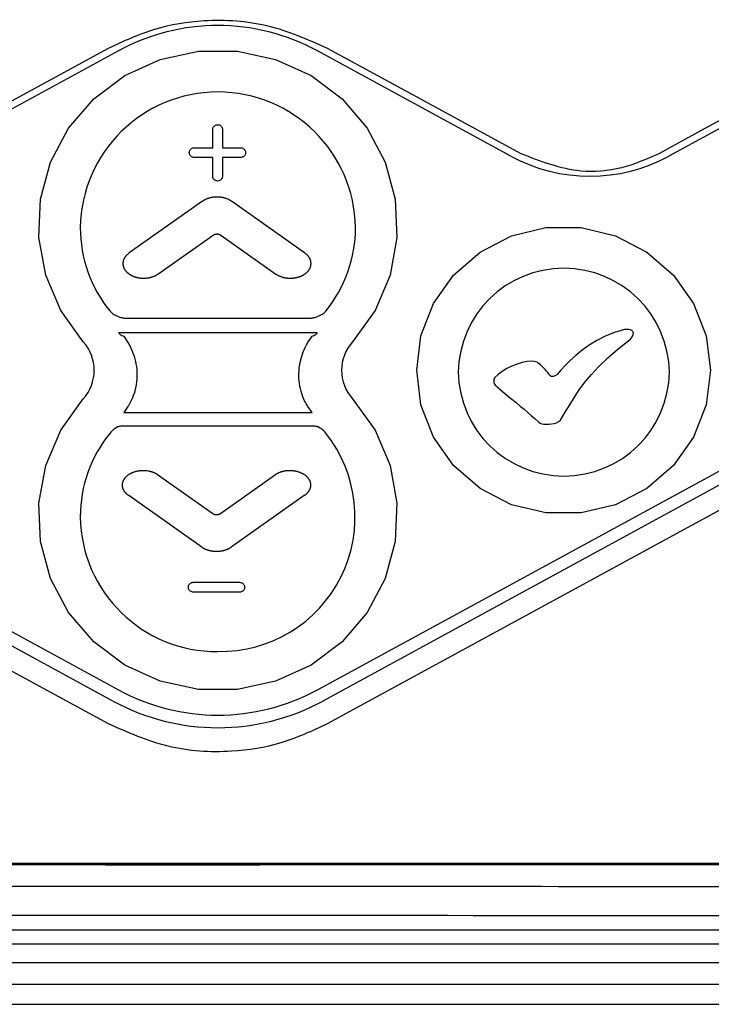
# Model space of a CAD drawing. Extents: x 0.2 to 41.1, y 3.2 to 29.5.
# Drawn here: x 8.6 to 9.7, y 7 to 8.6 of the extents above; entities that cross this region are included whole.
import ezdxf

# ---------------------------------------------------------------- set-up
doc = ezdxf.new("R2010")
doc.units = 0
doc.header["$MEASUREMENT"] = 0
doc.layers.get('0').update_dxf_attribs({"linetype": 'CONTINUOUS'})
doc.layers.add('OBJECT', color=7, linetype='CONTINUOUS')

msp = doc.modelspace()

# ---------------------------------------------------------------- linework, layer by layer
for p, q in [((7.1784, 7.2368), (10.7084, 7.2368)), ((10.234, 7.2346), (7.6529, 7.2346)), ((13.1242, 7.1051), (4.7627, 7.1051)), ((2.2728, 7.075), (13.2942, 7.075)), ((13.2942, 7.039), (2.2728, 7.039)), ((2.2717, 7.007), (13.2953, 7.007))]:
    msp.add_line(p, q)
for points, knots in [([(7.6529, 7.2346), (7.7789, 7.2345), (8.3528, 7.2342), (9.2133, 7.2341), (9.9476, 7.2345), (10.234, 7.2346)], [0, 0, 0, 0, 0.146483, 0.667057, 1, 1, 1, 1]), ([(10.2345, 7.198), (9.9479, 7.1982), (9.2134, 7.1986), (8.3526, 7.1985), (7.7785, 7.1981), (7.6524, 7.198)], [0, 0, 0, 0, 0.332941, 0.853519, 1, 1, 1, 1]), ([(4.9851, 7.1424), (5.2075, 7.1435), (5.6524, 7.1458), (6.3242, 7.148), (6.9971, 7.1495), (7.881, 7.1513), (8.9763, 7.1523), (10.0663, 7.1512), (10.9398, 7.1495), (11.5963, 7.1478), (12.2517, 7.1457), (12.6852, 7.1435), (12.9018, 7.1424)], [0, 0, 0, 0, 0.084969, 0.169941, 0.254721, 0.339517, 0.504162, 0.668807, 0.751622, 0.834484, 0.917278, 1, 1, 1, 1]), ([(12.8973, 7.1206), (12.681, 7.1217), (12.2482, 7.1239), (11.5938, 7.1256), (10.9383, 7.1267), (10.0656, 7.1274), (8.9763, 7.1278), (7.8816, 7.1274), (6.9983, 7.1268), (6.3263, 7.1259), (5.6555, 7.124), (5.2116, 7.1217), (4.9896, 7.1206)], [0, 0, 0, 0, 0.08269, 0.165453, 0.248284, 0.331068, 0.495835, 0.660602, 0.745416, 0.830216, 0.915109, 1, 1, 1, 1])]:
    msp.add_open_spline(points, degree=3, knots=knots)
at = {"layer": 'OBJECT', "linetype": 'Continuous'}
msp.add_line((8.7666, 8.5582), (7.7951, 8.0294), dxfattribs=at)
at = {"layer": 'OBJECT'}
for p, q in [((9.4053, 8.3868), (9.0904, 8.5582)), ((9.8201, 8.4725), (9.6626, 8.3868)), ((8.7765, 8.1234), (9.0806, 8.1234)), ((8.7667, 8.1001), (9.0903, 8.1001)), ((8.7753, 8.094), (8.7821, 8.0837)), ((9.0749, 8.0837), (9.0818, 8.094)), ((9.0904, 7.5186), (10.0619, 8.0474)), ((10.0708, 8.0292), (9.0993, 7.5004)), ((8.7821, 7.9793), (8.7753, 7.9698)), ((9.0818, 7.9698), (9.0749, 7.9793)), ((8.7753, 7.9698), (9.0818, 7.9698)), ((9.0833, 7.9475), (8.7737, 7.9475)), ((8.4555, 7.6879), (8.7666, 7.5186)), ((8.7577, 7.5004), (8.4466, 7.6698))]:
    msp.add_line(p, q, dxfattribs=at)
at = {"layer": 'OBJECT', "linetype": 'Continuous', "flags": 128}
msp.add_lwpolyline([(8.7499, 8.5621), (8.2059, 8.2659), (7.7784, 8.0333)], dxfattribs=at)
at = {"layer": 'OBJECT', "flags": 128}
for points in [[(8.7093, 8.085), (8.6727, 8.1359), (8.6483, 8.1934), (8.6371, 8.2546), (8.6398, 8.3168), (8.6563, 8.377), (8.6856, 8.4322), (8.7265, 8.4799), (8.7769, 8.5178), (8.8346, 8.5441), (8.8967, 8.5576), (8.9603, 8.5576), (9.0224, 8.5441), (9.0801, 8.5178), (9.1306, 8.4799), (9.1714, 8.4322), (9.2008, 8.377), (9.2172, 8.3168), (9.2199, 8.2546), (9.2088, 8.1934), (9.1843, 8.1359), (9.1478, 8.085)], [(9.422, 8.3907), (9.2457, 8.4867), (9.1071, 8.5621)], [(9.8034, 8.4764), (9.7152, 8.4284), (9.6459, 8.3907)], [(9.73, 8.0384), (9.7231, 7.9824), (9.7027, 7.9297), (9.6699, 7.8834), (9.6268, 7.846), (9.5758, 7.8198), (9.5198, 7.8063), (9.4622, 7.8063), (9.4063, 7.8198), (9.3552, 7.846), (9.3121, 7.8834), (9.2794, 7.9297), (9.2589, 7.9824), (9.252, 8.0384), (9.2589, 8.0943), (9.2794, 8.147), (9.3121, 8.1934), (9.3552, 8.2308), (9.4063, 8.257), (9.4622, 8.2705), (9.5198, 8.2705), (9.5758, 8.257), (9.6268, 8.2308), (9.6699, 8.1934), (9.7027, 8.147), (9.7231, 8.0943), (9.73, 8.0384)], [(9.1478, 7.9918), (9.1843, 7.9409), (9.2088, 7.8834), (9.2199, 7.8221), (9.2172, 7.76), (9.2008, 7.6998), (9.1714, 7.6446), (9.1306, 7.5969), (9.0801, 7.559), (9.0224, 7.5327), (8.9603, 7.5192), (8.8967, 7.5192), (8.8346, 7.5327), (8.7769, 7.559), (8.7265, 7.5969), (8.6856, 7.6446), (8.6563, 7.6998), (8.6398, 7.76), (8.6371, 7.8221), (8.6483, 7.8834), (8.6727, 7.9409), (8.7093, 7.9918)], [(9.1071, 7.4638), (9.6511, 7.7599), (10.0786, 7.9926)], [(8.4388, 7.6331), (8.6131, 7.5383), (8.7499, 7.4638)]]:
    msp.add_lwpolyline(points, dxfattribs=at)
at = {"layer": 'OBJECT'}
for points in [[(8.9361, 8.3544), (8.936, 8.3531), (8.9357, 8.3519), (8.9352, 8.3507), (8.9345, 8.3497), (8.9337, 8.3487), (8.9328, 8.3479), (8.9318, 8.3472), (8.9306, 8.3467), (8.9294, 8.3464), (8.9281, 8.3463), (8.9268, 8.3464), (8.9256, 8.3467), (8.9244, 8.3472), (8.9234, 8.3478), (8.9224, 8.3486), (8.9216, 8.3496), (8.921, 8.3506), (8.9205, 8.3518), (8.9202, 8.353), (8.9201, 8.3543), (8.9201, 8.3845), (8.8901, 8.3845), (8.8888, 8.3846), (8.8876, 8.3849), (8.8864, 8.3854), (8.8854, 8.3861), (8.8844, 8.3869), (8.8836, 8.3878), (8.8829, 8.3888), (8.8824, 8.39), (8.8821, 8.3912), (8.882, 8.3925), (8.8821, 8.3938), (8.8824, 8.395), (8.8829, 8.3962), (8.8835, 8.3972), (8.8843, 8.3982), (8.8853, 8.399), (8.8863, 8.3996), (8.8875, 8.4001), (8.8887, 8.4004), (8.89, 8.4005), (8.9201, 8.4005), (8.9201, 8.4298), (8.9202, 8.4311), (8.9205, 8.4323), (8.921, 8.4335), (8.9216, 8.4346), (8.9224, 8.4355), (8.9234, 8.4363), (8.9244, 8.437), (8.9256, 8.4375), (8.9268, 8.4378), (8.9281, 8.4379), (8.9294, 8.4378), (8.9306, 8.4375), (8.9318, 8.437), (8.9328, 8.4364), (8.9337, 8.4356), (8.9345, 8.4346), (8.9352, 8.4336), (8.9357, 8.4324), (8.936, 8.4312), (8.9361, 8.4299), (8.9361, 8.4005), (8.9655, 8.4005), (8.9668, 8.4004), (8.968, 8.4001), (8.9692, 8.3996), (8.9702, 8.3989), (8.9712, 8.3981), (8.972, 8.3972), (8.9727, 8.3962), (8.9732, 8.395), (8.9735, 8.3938), (8.9736, 8.3925), (8.9735, 8.3912), (8.9732, 8.39), (8.9727, 8.3888), (8.9721, 8.3878), (8.9713, 8.3868), (8.9703, 8.386), (8.9693, 8.3854), (8.9681, 8.3849), (8.9669, 8.3846), (8.9656, 8.3845), (8.9361, 8.3845), (8.9361, 8.3544)], [(8.831, 8.1949), (8.9208, 8.2584), (8.9209, 8.2585), (8.9211, 8.2586), (8.9212, 8.2587), (8.9214, 8.2588), (8.9216, 8.2589), (8.9217, 8.259), (8.9219, 8.259), (8.9221, 8.2591), (8.9223, 8.2592), (8.9224, 8.2593), (8.9226, 8.2594), (8.9228, 8.2595), (8.923, 8.2595), (8.9232, 8.2596), (8.9234, 8.2597), (8.9236, 8.2597), (8.9238, 8.2598), (8.924, 8.2598), (8.9242, 8.2599), (8.9244, 8.2599), (8.9247, 8.26), (8.9249, 8.26), (8.9251, 8.26), (8.9253, 8.2601), (8.9255, 8.2601), (8.9257, 8.2601), (8.9262, 8.2602), (8.9266, 8.2602), (8.927, 8.2602), (8.9274, 8.2602), (8.9279, 8.2602), (8.9283, 8.2601), (8.9285, 8.2601), (8.9287, 8.2601), (8.9291, 8.26), (8.9294, 8.26), (8.9296, 8.2599), (8.9298, 8.2599), (8.93, 8.2598), (8.9302, 8.2598), (8.9304, 8.2597), (8.9306, 8.2597), (8.9308, 8.2596), (8.931, 8.2595), (8.9312, 8.2595), (8.9314, 8.2594), (8.9316, 8.2593), (8.9318, 8.2592), (8.9319, 8.2591), (8.9321, 8.259), (8.9323, 8.259), (8.9325, 8.2589), (8.9326, 8.2588), (8.9328, 8.2587), (8.933, 8.2586), (8.9331, 8.2585), (8.9333, 8.2584), (9.023, 8.1949), (9.0235, 8.1946), (9.0241, 8.1942), (9.0247, 8.1938), (9.0253, 8.1935), (9.0259, 8.1932), (9.0265, 8.1928), (9.0272, 8.1925), (9.0278, 8.1922), (9.0285, 8.1919), (9.0292, 8.1916), (9.0299, 8.1913), (9.0306, 8.191), (9.0313, 8.1908), (9.0321, 8.1905), (9.0328, 8.1903), (9.0336, 8.19), (9.0344, 8.1898), (9.0352, 8.1896), (9.036, 8.1894), (9.0368, 8.1892), (9.0376, 8.1891), (9.0384, 8.1889), (9.0393, 8.1888), (9.0401, 8.1887), (9.041, 8.1886), (9.0418, 8.1885), (9.0427, 8.1884), (9.0435, 8.1883), (9.0444, 8.1883), (9.0453, 8.1883), (9.0462, 8.1883), (9.047, 8.1883), (9.0479, 8.1883), (9.0488, 8.1883), (9.0496, 8.1884), (9.0505, 8.1884), (9.0514, 8.1885), (9.0522, 8.1886), (9.0531, 8.1887), (9.0539, 8.1889), (9.0548, 8.189), (9.0556, 8.1892), (9.0564, 8.1893), (9.0572, 8.1895), (9.058, 8.1897), (9.0588, 8.1899), (9.0596, 8.1902), (9.0604, 8.1904), (9.0611, 8.1907), (9.0619, 8.1909), (9.0626, 8.1912), (9.0633, 8.1915), (9.064, 8.1918), (9.0647, 8.1921), (9.0653, 8.1924), (9.066, 8.1927), (9.0666, 8.193), (9.0673, 8.1934), (9.0679, 8.1937), (9.0685, 8.1941), (9.069, 8.1944), (9.0696, 8.1948), (9.0701, 8.1952), (9.0707, 8.1956), (9.0712, 8.196), (9.0717, 8.1963), (9.0722, 8.1968), (9.0727, 8.1972), (9.0731, 8.1976), (9.0736, 8.198), (9.0741, 8.1985), (9.0745, 8.199), (9.0749, 8.1994), (9.0754, 8.1999), (9.0758, 8.2004), (9.0762, 8.2009), (9.0765, 8.2014), (9.0769, 8.202), (9.0772, 8.2025), (9.0776, 8.203), (9.0779, 8.2036), (9.0782, 8.2042), (9.0784, 8.2047), (9.0787, 8.2053), (9.0789, 8.2059), (9.0791, 8.2065), (9.0793, 8.2071), (9.0795, 8.2077), (9.0796, 8.208), (9.0796, 8.2083), (9.0797, 8.2086), (9.0798, 8.2089), (9.0798, 8.2092), (9.0799, 8.2095), (9.0799, 8.2098), (9.08, 8.2101), (9.08, 8.2104), (9.08, 8.2107), (9.08, 8.211), (9.0801, 8.2113), (9.0801, 8.2116), (9.0801, 8.2119), (9.0801, 8.2122), (9.0801, 8.2125), (9.0801, 8.2129), (9.08, 8.2132), (9.08, 8.2135), (9.08, 8.2138), (9.08, 8.2141), (9.0799, 8.2144), (9.0799, 8.2147), (9.0798, 8.215), (9.0798, 8.2153), (9.0797, 8.2156), (9.0796, 8.2159), (9.0796, 8.2162), (9.0795, 8.2165), (9.0794, 8.2168), (9.0792, 8.2174), (9.079, 8.218), (9.0788, 8.2186), (9.0785, 8.2192), (9.0783, 8.2198), (9.078, 8.2203), (9.0777, 8.2209), (9.0774, 8.2214), (9.077, 8.222), (9.0767, 8.2225), (9.0763, 8.223), (9.0759, 8.2235), (9.0755, 8.2241), (9.0751, 8.2246), (9.0747, 8.225), (9.0742, 8.2255), (9.0738, 8.226), (9.0733, 8.2264), (9.0728, 8.2269), (9.0723, 8.2273), (9.0718, 8.2277), (9.0713, 8.2281), (9.0708, 8.2285), (9.0703, 8.2289), (9.0697, 8.2293), (8.9508, 8.3133), (8.9503, 8.3137), (8.9497, 8.3141), (8.9491, 8.3145), (8.9484, 8.3149), (8.9478, 8.3152), (8.9471, 8.3156), (8.9465, 8.3159), (8.9458, 8.3163), (8.9451, 8.3166), (8.9444, 8.3169), (8.9437, 8.3172), (8.9429, 8.3175), (8.9422, 8.3178), (8.9414, 8.318), (8.9407, 8.3183), (8.9399, 8.3185), (8.9391, 8.3187), (8.9383, 8.3189), (8.9375, 8.3191), (8.9367, 8.3193), (8.9359, 8.3195), (8.9351, 8.3196), (8.9343, 8.3197), (8.9335, 8.3199), (8.9327, 8.32), (8.9319, 8.3201), (8.9303, 8.3202), (8.9286, 8.3203), (8.927, 8.3203), (8.9254, 8.3203), (8.9238, 8.3202), (8.9221, 8.3201), (8.9213, 8.32), (8.9205, 8.3199), (8.9197, 8.3197), (8.9189, 8.3196), (8.9181, 8.3195), (8.9173, 8.3193), (8.9165, 8.3191), (8.9157, 8.3189), (8.9149, 8.3187), (8.9141, 8.3185), (8.9133, 8.3183), (8.9126, 8.318), (8.9118, 8.3178), (8.9111, 8.3175), (8.9104, 8.3172), (8.9096, 8.3169), (8.9089, 8.3166), (8.9082, 8.3163), (8.9075, 8.3159), (8.9069, 8.3156), (8.9062, 8.3152), (8.9056, 8.3149), (8.905, 8.3145), (8.9044, 8.3141), (8.9038, 8.3137), (8.9032, 8.3133), (8.7843, 8.2293), (8.7837, 8.2289), (8.7832, 8.2285), (8.7827, 8.2281), (8.7822, 8.2277), (8.7817, 8.2273), (8.7812, 8.2269), (8.7807, 8.2264), (8.7802, 8.226), (8.7798, 8.2255), (8.7793, 8.225), (8.7789, 8.2246), (8.7785, 8.2241), (8.7781, 8.2235), (8.7777, 8.223), (8.7773, 8.2225), (8.777, 8.222), (8.7766, 8.2214), (8.7763, 8.2209), (8.776, 8.2203), (8.7757, 8.2198), (8.7755, 8.2192), (8.7752, 8.2186), (8.775, 8.218), (8.7748, 8.2174), (8.7746, 8.2168), (8.7744, 8.2162), (8.7744, 8.2159), (8.7743, 8.2156), (8.7742, 8.2153), (8.7742, 8.215), (8.7741, 8.2147), (8.7741, 8.2144), (8.7741, 8.2141), (8.774, 8.2138), (8.774, 8.2135), (8.774, 8.2132), (8.774, 8.2129), (8.7739, 8.2125), (8.7739, 8.2116), (8.774, 8.2113), (8.774, 8.211), (8.774, 8.2107), (8.774, 8.2104), (8.7741, 8.2101), (8.7741, 8.2098), (8.7741, 8.2095), (8.7742, 8.2092), (8.7742, 8.2089), (8.7743, 8.2086), (8.7744, 8.2083), (8.7744, 8.208), (8.7745, 8.2077), (8.7747, 8.2071), (8.7749, 8.2065), (8.7751, 8.2059), (8.7753, 8.2053), (8.7756, 8.2047), (8.7759, 8.2042), (8.7761, 8.2036), (8.7765, 8.203), (8.7768, 8.2025), (8.7771, 8.202), (8.7775, 8.2014), (8.7779, 8.2009), (8.7783, 8.2004), (8.7787, 8.1999), (8.7791, 8.1994), (8.7795, 8.199), (8.78, 8.1985), (8.7804, 8.198), (8.7809, 8.1976), (8.7814, 8.1972), (8.7818, 8.1968), (8.7823, 8.1963), (8.7828, 8.196), (8.7834, 8.1956), (8.7839, 8.1952), (8.7844, 8.1948), (8.785, 8.1944), (8.7856, 8.1941), (8.7861, 8.1937), (8.7868, 8.1934), (8.7874, 8.193), (8.788, 8.1927), (8.7887, 8.1924), (8.7893, 8.1921), (8.79, 8.1918), (8.7907, 8.1915), (8.7914, 8.1912), (8.7922, 8.1909), (8.7929, 8.1907), (8.7937, 8.1904), (8.7944, 8.1902), (8.7952, 8.1899), (8.796, 8.1897), (8.7968, 8.1895), (8.7976, 8.1893), (8.7984, 8.1892), (8.7993, 8.189), (8.8001, 8.1889), (8.8009, 8.1887), (8.8018, 8.1886), (8.8027, 8.1885), (8.8035, 8.1884), (8.8044, 8.1884), (8.8053, 8.1883), (8.8061, 8.1883), (8.807, 8.1883), (8.8079, 8.1883), (8.8087, 8.1883), (8.8096, 8.1883), (8.8105, 8.1883), (8.8113, 8.1884), (8.8122, 8.1885), (8.8131, 8.1886), (8.8139, 8.1887), (8.8148, 8.1888), (8.8156, 8.1889), (8.8164, 8.1891), (8.8172, 8.1892), (8.8181, 8.1894), (8.8189, 8.1896), (8.8196, 8.1898), (8.8204, 8.19), (8.8212, 8.1903), (8.822, 8.1905), (8.8227, 8.1908), (8.8234, 8.191), (8.8241, 8.1913), (8.8248, 8.1916), (8.8255, 8.1919), (8.8262, 8.1922), (8.8269, 8.1925), (8.8275, 8.1928), (8.8281, 8.1932), (8.8287, 8.1935), (8.8293, 8.1938), (8.8299, 8.1942), (8.8305, 8.1946), (8.831, 8.1949)], [(9.3829, 8.0115), (9.3913, 8.0043), (9.3993, 7.9977), (9.4067, 7.9916), (9.4138, 7.9858), (9.4205, 7.9803), (9.4269, 7.975), (9.4331, 7.9698), (9.4391, 7.9646), (9.445, 7.9593), (9.4509, 7.9539), (9.4529, 7.9526), (9.4557, 7.9516), (9.4591, 7.951), (9.463, 7.9506), (9.4672, 7.9506), (9.4715, 7.9511), (9.4757, 7.9519), (9.4796, 7.9532), (9.4832, 7.9549), (9.4861, 7.9571), (9.4936, 7.9701), (9.501, 7.9825), (9.5086, 7.9947), (9.5167, 8.0068), (9.5258, 8.0191), (9.5363, 8.0316), (9.5486, 8.0447), (9.563, 8.0585), (9.5799, 8.0732), (9.5998, 8.089), (9.6029, 8.0931), (9.6045, 8.0965), (9.6048, 8.0992), (9.6039, 8.1014), (9.6023, 8.103), (9.6, 8.1041), (9.5974, 8.1047), (9.5947, 8.105), (9.5922, 8.1049), (9.5901, 8.1046), (9.5738, 8.0998), (9.5588, 8.0938), (9.5451, 8.0868), (9.5326, 8.0792), (9.5213, 8.071), (9.5111, 8.0627), (9.502, 8.0543), (9.4939, 8.0462), (9.4867, 8.0386), (9.4805, 8.0318), (9.4794, 8.0308), (9.4783, 8.0299), (9.477, 8.0292), (9.4758, 8.0287), (9.4745, 8.0284), (9.4733, 8.0282), (9.4721, 8.0283), (9.4711, 8.0286), (9.4701, 8.0291), (9.4693, 8.0299), (9.4673, 8.0324), (9.4654, 8.0348), (9.4634, 8.0371), (9.4614, 8.0394), (9.4594, 8.0415), (9.4573, 8.0436), (9.4552, 8.0456), (9.4529, 8.0476), (9.4505, 8.0496), (9.448, 8.0515), (9.4438, 8.0529), (9.4381, 8.0532), (9.4312, 8.0525), (9.4236, 8.0509), (9.4154, 8.0484), (9.4071, 8.0452), (9.399, 8.0412), (9.3913, 8.0367), (9.3845, 8.0316), (9.3788, 8.0261), (9.3782, 8.0245), (9.3778, 8.023), (9.3776, 8.0215), (9.3776, 8.0201), (9.3777, 8.0188), (9.3781, 8.0174), (9.3788, 8.016), (9.3798, 8.0145), (9.3812, 8.013), (9.3829, 8.0115)], [(8.8302, 7.8689), (8.92, 7.8055), (8.9201, 7.8054), (8.9203, 7.8053), (8.9204, 7.8052), (8.9206, 7.8051), (8.9208, 7.805), (8.9209, 7.8049), (8.9211, 7.8048), (8.9213, 7.8047), (8.9215, 7.8046), (8.9217, 7.8045), (8.9219, 7.8045), (8.9221, 7.8044), (8.9222, 7.8043), (8.9224, 7.8042), (8.9226, 7.8042), (8.9228, 7.8041), (8.923, 7.8041), (8.9233, 7.804), (8.9235, 7.804), (8.9237, 7.8039), (8.9239, 7.8039), (8.9241, 7.8038), (8.9243, 7.8038), (8.9245, 7.8038), (8.9247, 7.8037), (8.9249, 7.8037), (8.9254, 7.8037), (8.9258, 7.8037), (8.9267, 7.8037), (8.9271, 7.8037), (8.9275, 7.8037), (8.9277, 7.8037), (8.9279, 7.8038), (8.9282, 7.8038), (8.9284, 7.8038), (8.9286, 7.8039), (8.9288, 7.8039), (8.929, 7.804), (8.9292, 7.804), (8.9294, 7.8041), (8.9296, 7.8041), (8.9298, 7.8042), (8.93, 7.8042), (8.9302, 7.8043), (8.9304, 7.8044), (8.9306, 7.8045), (8.9308, 7.8045), (8.931, 7.8046), (8.9312, 7.8047), (8.9313, 7.8048), (8.9315, 7.8049), (8.9317, 7.805), (8.9319, 7.8051), (8.932, 7.8052), (8.9322, 7.8053), (8.9323, 7.8054), (8.9325, 7.8055), (9.0222, 7.8689), (9.0228, 7.8693), (9.0233, 7.8696), (9.0239, 7.87), (9.0245, 7.8703), (9.0251, 7.8707), (9.0257, 7.871), (9.0264, 7.8713), (9.027, 7.8716), (9.0277, 7.872), (9.0284, 7.8722), (9.0291, 7.8725), (9.0298, 7.8728), (9.0305, 7.8731), (9.0313, 7.8733), (9.032, 7.8736), (9.0328, 7.8738), (9.0336, 7.874), (9.0344, 7.8742), (9.0352, 7.8744), (9.036, 7.8746), (9.0368, 7.8748), (9.0376, 7.8749), (9.0385, 7.875), (9.0393, 7.8752), (9.0402, 7.8753), (9.041, 7.8754), (9.0419, 7.8754), (9.0428, 7.8755), (9.0436, 7.8755), (9.0445, 7.8756), (9.0454, 7.8756), (9.0462, 7.8756), (9.0471, 7.8756), (9.048, 7.8755), (9.0489, 7.8755), (9.0497, 7.8754), (9.0506, 7.8753), (9.0514, 7.8752), (9.0523, 7.8751), (9.0531, 7.875), (9.054, 7.8748), (9.0548, 7.8747), (9.0556, 7.8745), (9.0564, 7.8743), (9.0572, 7.8741), (9.058, 7.8739), (9.0588, 7.8737), (9.0596, 7.8734), (9.0603, 7.8732), (9.0611, 7.8729), (9.0618, 7.8727), (9.0625, 7.8724), (9.0632, 7.8721), (9.0639, 7.8718), (9.0646, 7.8715), (9.0652, 7.8711), (9.0659, 7.8708), (9.0665, 7.8705), (9.0671, 7.8701), (9.0677, 7.8698), (9.0683, 7.8694), (9.0688, 7.869), (9.0694, 7.8687), (9.0699, 7.8683), (9.0704, 7.8679), (9.0709, 7.8675), (9.0714, 7.8671), (9.0719, 7.8667), (9.0724, 7.8662), (9.0728, 7.8658), (9.0733, 7.8653), (9.0737, 7.8649), (9.0742, 7.8644), (9.0746, 7.8639), (9.075, 7.8634), (9.0754, 7.8629), (9.0758, 7.8624), (9.0761, 7.8619), (9.0765, 7.8613), (9.0768, 7.8608), (9.0771, 7.8602), (9.0774, 7.8597), (9.0777, 7.8591), (9.0779, 7.8585), (9.0781, 7.858), (9.0784, 7.8574), (9.0785, 7.8568), (9.0787, 7.8562), (9.0788, 7.8559), (9.0789, 7.8556), (9.0789, 7.8553), (9.079, 7.855), (9.079, 7.8547), (9.0791, 7.8544), (9.0791, 7.8541), (9.0792, 7.8538), (9.0792, 7.8535), (9.0792, 7.8531), (9.0793, 7.8528), (9.0793, 7.8525), (9.0793, 7.8522), (9.0793, 7.8513), (9.0793, 7.851), (9.0793, 7.8507), (9.0792, 7.8504), (9.0792, 7.8501), (9.0792, 7.8498), (9.0791, 7.8494), (9.0791, 7.8491), (9.079, 7.8488), (9.079, 7.8485), (9.0789, 7.8482), (9.0789, 7.8479), (9.0788, 7.8476), (9.0787, 7.8473), (9.0786, 7.847), (9.0784, 7.8464), (9.0782, 7.8458), (9.078, 7.8452), (9.0778, 7.8447), (9.0775, 7.8441), (9.0772, 7.8435), (9.0769, 7.843), (9.0766, 7.8424), (9.0763, 7.8419), (9.0759, 7.8413), (9.0755, 7.8408), (9.0751, 7.8403), (9.0747, 7.8398), (9.0743, 7.8393), (9.0739, 7.8388), (9.0735, 7.8383), (9.073, 7.8379), (9.0725, 7.8374), (9.072, 7.837), (9.0716, 7.8365), (9.0711, 7.8361), (9.0705, 7.8357), (9.07, 7.8353), (9.0695, 7.8349), (9.069, 7.8346), (8.9501, 7.7505), (8.9495, 7.7501), (8.9489, 7.7497), (8.9483, 7.7493), (8.9477, 7.749), (8.947, 7.7486), (8.9464, 7.7482), (8.9457, 7.7479), (8.945, 7.7476), (8.9443, 7.7473), (8.9436, 7.7469), (8.9429, 7.7466), (8.9422, 7.7464), (8.9414, 7.7461), (8.9407, 7.7458), (8.9399, 7.7456), (8.9391, 7.7453), (8.9383, 7.7451), (8.9376, 7.7449), (8.9368, 7.7447), (8.936, 7.7445), (8.9352, 7.7444), (8.9344, 7.7442), (8.9336, 7.7441), (8.9327, 7.744), (8.9319, 7.7439), (8.9311, 7.7438), (8.9295, 7.7436), (8.9279, 7.7436), (8.9262, 7.7435), (8.9246, 7.7436), (8.923, 7.7436), (8.9214, 7.7438), (8.9205, 7.7439), (8.9197, 7.744), (8.9189, 7.7441), (8.9181, 7.7442), (8.9173, 7.7444), (8.9165, 7.7445), (8.9157, 7.7447), (8.9149, 7.7449), (8.9141, 7.7451), (8.9133, 7.7453), (8.9126, 7.7456), (8.9118, 7.7458), (8.9111, 7.7461), (8.9103, 7.7464), (8.9096, 7.7466), (8.9089, 7.7469), (8.9082, 7.7473), (8.9075, 7.7476), (8.9068, 7.7479), (8.9061, 7.7482), (8.9055, 7.7486), (8.9048, 7.749), (8.9042, 7.7493), (8.9036, 7.7497), (8.903, 7.7501), (8.9024, 7.7505), (8.7835, 7.8346), (8.783, 7.8349), (8.7824, 7.8353), (8.7819, 7.8357), (8.7814, 7.8361), (8.7809, 7.8365), (8.7804, 7.837), (8.7799, 7.8374), (8.7795, 7.8379), (8.779, 7.8383), (8.7786, 7.8388), (8.7781, 7.8393), (8.7777, 7.8398), (8.7773, 7.8403), (8.7769, 7.8408), (8.7766, 7.8413), (8.7762, 7.8419), (8.7759, 7.8424), (8.7755, 7.843), (8.7752, 7.8435), (8.775, 7.8441), (8.7747, 7.8447), (8.7744, 7.8452), (8.7742, 7.8458), (8.774, 7.8464), (8.7738, 7.847), (8.7738, 7.8473), (8.7737, 7.8476), (8.7736, 7.8479), (8.7735, 7.8482), (8.7735, 7.8485), (8.7734, 7.8488), (8.7734, 7.8491), (8.7733, 7.8494), (8.7733, 7.8498), (8.7732, 7.8501), (8.7732, 7.8504), (8.7732, 7.8507), (8.7732, 7.851), (8.7732, 7.8513), (8.7732, 7.8522), (8.7732, 7.8525), (8.7732, 7.8528), (8.7732, 7.8531), (8.7732, 7.8535), (8.7733, 7.8538), (8.7733, 7.8541), (8.7734, 7.8544), (8.7734, 7.8547), (8.7735, 7.855), (8.7735, 7.8553), (8.7736, 7.8556), (8.7737, 7.8559), (8.7738, 7.8562), (8.7739, 7.8568), (8.7741, 7.8574), (8.7743, 7.858), (8.7746, 7.8585), (8.7748, 7.8591), (8.7751, 7.8597), (8.7754, 7.8602), (8.7757, 7.8608), (8.776, 7.8613), (8.7764, 7.8619), (8.7767, 7.8624), (8.7771, 7.8629), (8.7775, 7.8634), (8.7779, 7.8639), (8.7783, 7.8644), (8.7787, 7.8649), (8.7792, 7.8653), (8.7796, 7.8658), (8.7801, 7.8662), (8.7806, 7.8667), (8.7811, 7.8671), (8.7816, 7.8675), (8.7821, 7.8679), (8.7826, 7.8683), (8.7831, 7.8687), (8.7836, 7.869), (8.7842, 7.8694), (8.7848, 7.8698), (8.7854, 7.8701), (8.786, 7.8705), (8.7866, 7.8708), (8.7872, 7.8711), (8.7879, 7.8715), (8.7886, 7.8718), (8.7892, 7.8721), (8.7899, 7.8724), (8.7907, 7.8727), (8.7914, 7.8729), (8.7921, 7.8732), (8.7929, 7.8734), (8.7937, 7.8737), (8.7944, 7.8739), (8.7952, 7.8741), (8.796, 7.8743), (8.7968, 7.8745), (8.7977, 7.8747), (8.7985, 7.8748), (8.7993, 7.875), (8.8002, 7.8751), (8.801, 7.8752), (8.8019, 7.8753), (8.8027, 7.8754), (8.8036, 7.8755), (8.8045, 7.8755), (8.8053, 7.8756), (8.8062, 7.8756), (8.8071, 7.8756), (8.808, 7.8756), (8.8088, 7.8755), (8.8097, 7.8755), (8.8106, 7.8754), (8.8114, 7.8754), (8.8123, 7.8753), (8.8131, 7.8752), (8.8148, 7.8749), (8.8156, 7.8748), (8.8165, 7.8746), (8.8173, 7.8744), (8.8181, 7.8742), (8.8189, 7.874), (8.8197, 7.8738), (8.8204, 7.8736), (8.8212, 7.8733), (8.8219, 7.8731), (8.8227, 7.8728), (8.8234, 7.8725), (8.8241, 7.8722), (8.8248, 7.872), (8.8254, 7.8716), (8.8261, 7.8713), (8.8267, 7.871), (8.8274, 7.8707), (8.828, 7.8703), (8.8286, 7.87), (8.8291, 7.8696), (8.8297, 7.8693), (8.8302, 7.8689)], [(8.9186, 7.6775), (8.8886, 7.6775), (8.8873, 7.6776), (8.886, 7.6779), (8.8849, 7.6784), (8.8838, 7.679), (8.8829, 7.6798), (8.882, 7.6808), (8.8814, 7.6818), (8.8809, 7.683), (8.8806, 7.6842), (8.8805, 7.6855), (8.8806, 7.6868), (8.8809, 7.688), (8.8814, 7.6892), (8.882, 7.6902), (8.8828, 7.6911), (8.8837, 7.6919), (8.8848, 7.6926), (8.8859, 7.6931), (8.8872, 7.6934), (8.8884, 7.6935), (8.8893, 7.6935), (8.8916, 7.6935), (8.8949, 7.6935), (8.899, 7.6935), (8.9035, 7.6935), (8.908, 7.6935), (8.912, 7.6935), (8.9154, 7.6935), (8.9177, 7.6935), (8.9186, 7.6935), (8.9639, 7.6935), (8.9652, 7.6934), (8.9665, 7.6931), (8.9676, 7.6926), (8.9687, 7.6919), (8.9697, 7.6911), (8.9705, 7.6902), (8.9711, 7.6891), (8.9716, 7.688), (8.972, 7.6868), (8.9721, 7.6855), (8.972, 7.6842), (8.9717, 7.683), (8.9712, 7.6818), (8.9705, 7.6808), (8.9697, 7.6798), (8.9688, 7.679), (8.9677, 7.6784), (8.9666, 7.6779), (8.9654, 7.6776), (8.9641, 7.6775), (8.9186, 7.6775)]]:
    msp.add_lwpolyline(points, dxfattribs=at)
for centre, radius, start, end in [((8.9285, 8.26), 0.3393, 61.5028, 118.4972), ((8.9285, 8.2672), 0.224, 0.8988, 179.1262), ((9.534, 8.6237), 0.2696, 241.5028, 298.4972), ((8.9205, 8.2709), 0.216, 180.0694, 219.1301), ((8.9365, 8.2709), 0.216, 320.8697, 359.9567), ((9.4915, 8.0325), 0.1719, 0.9644, 179.0632), ((8.6578, 8.0384), 0.0694, 317.8565, 42.1435), ((9.1992, 8.0384), 0.0694, 137.8565, 222.1435), ((9.4915, 8.0383), 0.1719, 180.9925, 359.0351), ((8.9205, 7.7999), 0.216, 140.8699, 179.938), ((8.9329, 7.7998), 0.2188, 268.8609, 38.5524), ((8.9262, 7.8027), 0.2217, 180.6715, 270.6073), ((8.9285, 7.8168), 0.3393, 241.5028, 298.4972), ((8.9285, 7.815), 0.358, 241.5028, 298.4972)]:
    msp.add_arc(centre, radius, start, end, dxfattribs=at)
for points, knots in [([(9.1071, 8.5621), (9.0752, 8.5761), (9.0116, 8.6042), (8.9133, 8.6106), (8.8243, 8.5964), (8.7747, 8.5735), (8.7499, 8.5621)], [0, 0, 0, 0, 0.2799333, 0.5594523, 0.7799261, 1, 1, 1, 1]), ([(9.6459, 8.3907), (9.6261, 8.3818), (9.5862, 8.3642), (9.5066, 8.3578), (9.454, 8.3782), (9.422, 8.3907)], [0, 0, 0, 0, 0.280288, 0.562196, 1, 1, 1, 1]), ([(8.753, 8.1345), (8.753, 8.1345), (8.7544, 8.133), (8.758, 8.1297), (8.7625, 8.1278), (8.7651, 8.1267)], [0, 0, 0, 0, 0.014477, 0.426996, 1, 1, 1, 1]), ([(8.7651, 8.1267), (8.7669, 8.1259), (8.7705, 8.1243), (8.7744, 8.1236), (8.7764, 8.1234), (8.7765, 8.1234)], [0, 0, 0, 0, 0.483887, 0.982969, 1, 1, 1, 1]), ([(9.0806, 8.1234), (9.0806, 8.1234), (9.0826, 8.1236), (9.0865, 8.1243), (9.0902, 8.1259), (9.0919, 8.1267)], [0, 0, 0, 0, 0.017041, 0.516108, 1, 1, 1, 1]), ([(9.0919, 8.1267), (9.0946, 8.1278), (9.0991, 8.1297), (9.1027, 8.133), (9.104, 8.1345), (9.1041, 8.1345)], [0, 0, 0, 0, 0.573001, 0.985528, 1, 1, 1, 1]), ([(8.7667, 8.1001), (8.767, 8.0995), (8.7675, 8.0983), (8.7704, 8.0959), (8.7732, 8.0948), (8.7753, 8.094)], [0, 0, 0, 0, 0.1897158, 0.404595, 1, 1, 1, 1]), ([(9.0818, 8.094), (9.0838, 8.0948), (9.0867, 8.0959), (9.0896, 8.0983), (9.0901, 8.0995), (9.0903, 8.1001)], [0, 0, 0, 0, 0.595411, 0.810282, 1, 1, 1, 1]), ([(8.7821, 8.0837), (8.7833, 8.0816), (8.79, 8.0694), (8.7977, 8.0449), (8.7967, 8.012), (8.7888, 7.9907), (8.783, 7.9808), (8.7821, 7.9793)], [0, 0, 0, 0, 0.064287, 0.375021, 0.676735, 0.950354, 1, 1, 1, 1]), ([(9.0749, 7.9793), (9.0738, 7.9813), (9.0671, 7.9928), (9.0593, 8.0163), (9.0603, 8.0493), (9.0682, 8.0716), (9.074, 8.0821), (9.0749, 8.0837)], [0, 0, 0, 0, 0.06429, 0.375022, 0.676734, 0.950355, 1, 1, 1, 1]), ([(8.7651, 7.9462), (8.7625, 7.9447), (8.758, 7.9421), (8.7544, 7.9381), (8.753, 7.9363), (8.753, 7.9362)], [0, 0, 0, 0, 0.572994, 0.985519, 1, 1, 1, 1]), ([(8.7737, 7.9473), (8.7726, 7.9474), (8.7697, 7.9474), (8.7669, 7.9467), (8.7651, 7.9462)], [0, 0, 0, 0, 0.364633, 1, 1, 1, 1]), ([(9.0919, 7.9462), (9.0902, 7.9467), (9.0874, 7.9474), (9.0844, 7.9474), (9.0833, 7.9473)], [0, 0, 0, 0, 0.635372, 1, 1, 1, 1]), ([(9.1041, 7.9362), (9.104, 7.9363), (9.1027, 7.9381), (9.0991, 7.9421), (9.0946, 7.9447), (9.0919, 7.9462)], [0, 0, 0, 0, 0.014476, 0.42701, 1, 1, 1, 1]), ([(8.7499, 7.4638), (8.7818, 7.4497), (8.8454, 7.4216), (8.9437, 7.4153), (9.0327, 7.4294), (9.0823, 7.4523), (9.1071, 7.4638)], [0, 0, 0, 0, 0.279933, 0.559452, 0.779926, 1, 1, 1, 1])]:
    msp.add_open_spline(points, degree=3, knots=knots, dxfattribs=at)

doc.saveas('drawing.dxf')
